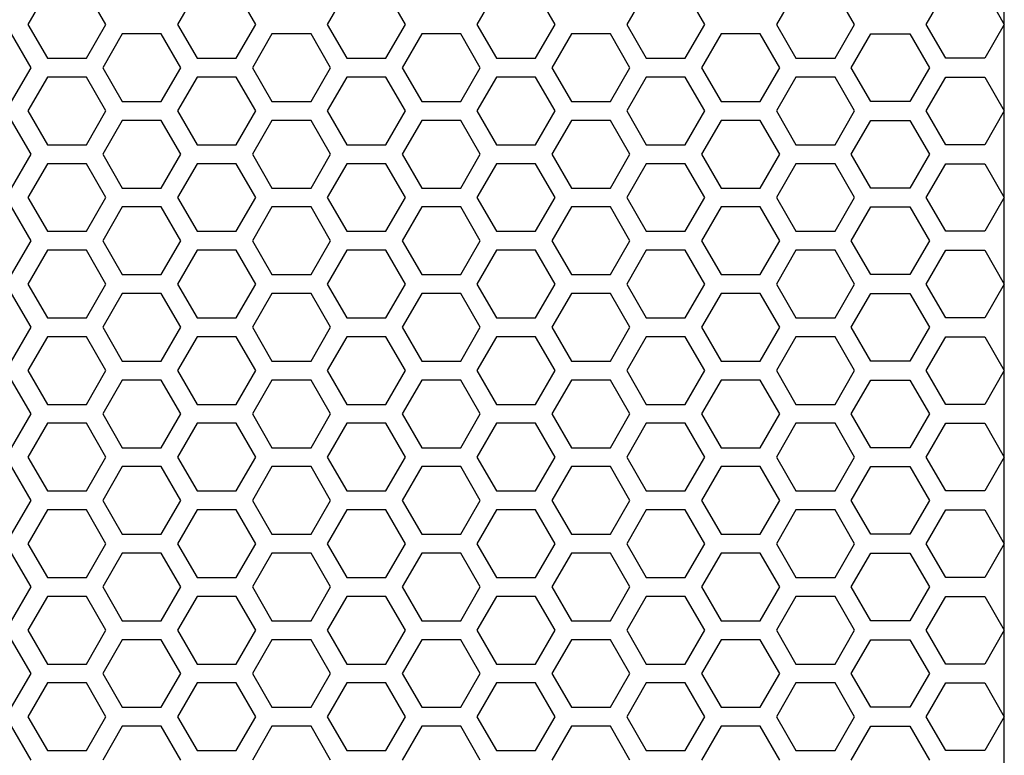
# Model space of a CAD drawing. Units: millimetres. Extents: x -502 to 721, y 106 to 1513.
# Drawn here: x -314 to -251, y 1085 to 1132 of the extents above; entities that cross this region are included whole.
import ezdxf

# ---------------------------------------------------------------- set-up
doc = ezdxf.new("R2010")
doc.units = ezdxf.units.MM

msp = doc.modelspace()

# ---------------------------------------------------------------- linework, layer by layer
at = {"linetype": 'Continuous'}
for p, q in [((-312.079, 1134.045), (-313.329, 1131.88)), ((-308.329, 1131.88), (-309.579, 1134.045)), ((-302.499, 1134.045), (-303.749, 1131.88)), ((-298.749, 1131.88), (-299.999, 1134.045)), ((-292.919, 1134.045), (-294.169, 1131.88)), ((-289.169, 1131.88), (-290.419, 1134.045)), ((-283.339, 1134.045), (-284.589, 1131.88)), ((-279.589, 1131.88), (-280.839, 1134.045)), ((-273.759, 1134.045), (-275.009, 1131.88)), ((-270.009, 1131.88), (-271.259, 1134.045)), ((-264.179, 1134.045), (-265.429, 1131.88)), ((-260.429, 1131.88), (-261.679, 1134.045)), ((-255.849, 1131.88), (-254.599, 1134.045)), ((-252.099, 1134.045), (-250.849, 1131.88)), ((-313.329, 1131.88), (-312.079, 1129.715)), ((-309.579, 1129.715), (-308.329, 1131.88)), ((-303.749, 1131.88), (-302.499, 1129.715)), ((-299.999, 1129.715), (-298.749, 1131.88)), ((-294.169, 1131.88), (-292.919, 1129.715)), ((-290.419, 1129.715), (-289.169, 1131.88)), ((-284.589, 1131.88), (-283.339, 1129.715)), ((-280.839, 1129.715), (-279.589, 1131.88)), ((-275.009, 1131.88), (-273.759, 1129.715)), ((-271.259, 1129.715), (-270.009, 1131.88)), ((-265.429, 1131.88), (-264.179, 1129.715)), ((-261.679, 1129.715), (-260.429, 1131.88)), ((-254.599, 1129.715), (-255.849, 1131.88)), ((-250.849, 1131.88), (-252.099, 1129.715)), ((-313.119, 1129.11), (-314.369, 1131.275)), ((-307.289, 1131.275), (-308.539, 1129.11)), ((-304.789, 1131.275), (-307.289, 1131.275)), ((-303.539, 1129.11), (-304.789, 1131.275)), ((-297.709, 1131.275), (-298.959, 1129.11)), ((-295.209, 1131.275), (-297.709, 1131.275)), ((-293.959, 1129.11), (-295.209, 1131.275)), ((-288.129, 1131.275), (-289.379, 1129.11)), ((-285.629, 1131.275), (-288.129, 1131.275)), ((-284.379, 1129.11), (-285.629, 1131.275)), ((-278.549, 1131.275), (-279.799, 1129.11)), ((-276.049, 1131.275), (-278.549, 1131.275)), ((-274.799, 1129.11), (-276.049, 1131.275)), ((-268.969, 1131.275), (-270.219, 1129.11)), ((-266.469, 1131.275), (-268.969, 1131.275)), ((-265.219, 1129.11), (-266.469, 1131.275)), ((-260.639, 1129.11), (-259.389, 1131.275)), ((-259.389, 1131.275), (-256.889, 1131.275)), ((-256.889, 1131.275), (-255.639, 1129.11)), ((-312.079, 1129.715), (-309.579, 1129.715)), ((-302.499, 1129.715), (-299.999, 1129.715)), ((-292.919, 1129.715), (-290.419, 1129.715)), ((-283.339, 1129.715), (-280.839, 1129.715)), ((-273.759, 1129.715), (-271.259, 1129.715)), ((-264.179, 1129.715), (-261.679, 1129.715)), ((-252.099, 1129.715), (-254.599, 1129.715)), ((-314.369, 1126.945), (-313.119, 1129.11)), ((-308.539, 1129.11), (-307.289, 1126.945)), ((-304.789, 1126.945), (-303.539, 1129.11)), ((-298.959, 1129.11), (-297.709, 1126.945)), ((-295.209, 1126.945), (-293.959, 1129.11)), ((-289.379, 1129.11), (-288.129, 1126.945)), ((-285.629, 1126.945), (-284.379, 1129.11)), ((-279.799, 1129.11), (-278.549, 1126.945)), ((-276.049, 1126.945), (-274.799, 1129.11)), ((-270.219, 1129.11), (-268.969, 1126.945)), ((-266.469, 1126.945), (-265.219, 1129.11)), ((-259.389, 1126.945), (-260.639, 1129.11)), ((-255.639, 1129.11), (-256.889, 1126.945)), ((-312.079, 1128.505), (-313.329, 1126.34)), ((-309.579, 1128.505), (-312.079, 1128.505)), ((-308.329, 1126.34), (-309.579, 1128.505)), ((-302.499, 1128.505), (-303.749, 1126.34)), ((-299.999, 1128.505), (-302.499, 1128.505)), ((-298.749, 1126.34), (-299.999, 1128.505)), ((-292.919, 1128.505), (-294.169, 1126.34)), ((-290.419, 1128.505), (-292.919, 1128.505)), ((-289.169, 1126.34), (-290.419, 1128.505)), ((-283.339, 1128.505), (-284.589, 1126.34)), ((-280.839, 1128.505), (-283.339, 1128.505)), ((-279.589, 1126.34), (-280.839, 1128.505)), ((-273.759, 1128.505), (-275.009, 1126.34)), ((-271.259, 1128.505), (-273.759, 1128.505)), ((-270.009, 1126.34), (-271.259, 1128.505)), ((-264.179, 1128.505), (-265.429, 1126.34)), ((-261.679, 1128.505), (-264.179, 1128.505)), ((-260.429, 1126.34), (-261.679, 1128.505)), ((-255.849, 1126.34), (-254.599, 1128.505)), ((-254.599, 1128.505), (-252.099, 1128.505)), ((-252.099, 1128.505), (-250.849, 1126.34)), ((-307.289, 1126.945), (-304.789, 1126.945)), ((-297.709, 1126.945), (-295.209, 1126.945)), ((-288.129, 1126.945), (-285.629, 1126.945)), ((-278.549, 1126.945), (-276.049, 1126.945)), ((-268.969, 1126.945), (-266.469, 1126.945)), ((-256.889, 1126.945), (-259.389, 1126.945)), ((-313.329, 1126.34), (-312.079, 1124.175)), ((-309.579, 1124.175), (-308.329, 1126.34)), ((-303.749, 1126.34), (-302.499, 1124.175)), ((-299.999, 1124.175), (-298.749, 1126.34)), ((-294.169, 1126.34), (-292.919, 1124.175)), ((-290.419, 1124.175), (-289.169, 1126.34)), ((-284.589, 1126.34), (-283.339, 1124.175)), ((-280.839, 1124.175), (-279.589, 1126.34)), ((-275.009, 1126.34), (-273.759, 1124.175)), ((-271.259, 1124.175), (-270.009, 1126.34)), ((-265.429, 1126.34), (-264.179, 1124.175)), ((-261.679, 1124.175), (-260.429, 1126.34)), ((-254.599, 1124.175), (-255.849, 1126.34)), ((-250.849, 1126.34), (-252.099, 1124.175)), ((-313.119, 1123.57), (-314.369, 1125.735)), ((-307.289, 1125.735), (-308.539, 1123.57)), ((-304.789, 1125.735), (-307.289, 1125.735)), ((-303.539, 1123.57), (-304.789, 1125.735)), ((-297.709, 1125.735), (-298.959, 1123.57)), ((-295.209, 1125.735), (-297.709, 1125.735)), ((-293.959, 1123.57), (-295.209, 1125.735)), ((-288.129, 1125.735), (-289.379, 1123.57)), ((-285.629, 1125.735), (-288.129, 1125.735)), ((-284.379, 1123.57), (-285.629, 1125.735)), ((-278.549, 1125.735), (-279.799, 1123.57)), ((-276.049, 1125.735), (-278.549, 1125.735)), ((-274.799, 1123.57), (-276.049, 1125.735)), ((-268.969, 1125.735), (-270.219, 1123.57)), ((-266.469, 1125.735), (-268.969, 1125.735)), ((-265.219, 1123.57), (-266.469, 1125.735)), ((-260.639, 1123.57), (-259.389, 1125.735)), ((-259.389, 1125.735), (-256.889, 1125.735)), ((-256.889, 1125.735), (-255.639, 1123.57)), ((-312.079, 1124.175), (-309.579, 1124.175)), ((-302.499, 1124.175), (-299.999, 1124.175)), ((-292.919, 1124.175), (-290.419, 1124.175)), ((-283.339, 1124.175), (-280.839, 1124.175)), ((-273.759, 1124.175), (-271.259, 1124.175)), ((-264.179, 1124.175), (-261.679, 1124.175)), ((-252.099, 1124.175), (-254.599, 1124.175)), ((-314.369, 1121.405), (-313.119, 1123.57)), ((-308.539, 1123.57), (-307.289, 1121.405)), ((-304.789, 1121.405), (-303.539, 1123.57)), ((-298.959, 1123.57), (-297.709, 1121.405)), ((-295.209, 1121.405), (-293.959, 1123.57)), ((-289.379, 1123.57), (-288.129, 1121.405)), ((-285.629, 1121.405), (-284.379, 1123.57)), ((-279.799, 1123.57), (-278.549, 1121.405)), ((-276.049, 1121.405), (-274.799, 1123.57)), ((-270.219, 1123.57), (-268.969, 1121.405)), ((-266.469, 1121.405), (-265.219, 1123.57)), ((-259.389, 1121.405), (-260.639, 1123.57)), ((-255.639, 1123.57), (-256.889, 1121.405)), ((-312.079, 1122.965), (-313.329, 1120.8)), ((-309.579, 1122.965), (-312.079, 1122.965)), ((-308.329, 1120.8), (-309.579, 1122.965)), ((-302.499, 1122.965), (-303.749, 1120.8)), ((-299.999, 1122.965), (-302.499, 1122.965)), ((-298.749, 1120.8), (-299.999, 1122.965)), ((-292.919, 1122.965), (-294.169, 1120.8)), ((-290.419, 1122.965), (-292.919, 1122.965)), ((-289.169, 1120.8), (-290.419, 1122.965)), ((-283.339, 1122.965), (-284.589, 1120.8)), ((-280.839, 1122.965), (-283.339, 1122.965)), ((-279.589, 1120.8), (-280.839, 1122.965)), ((-273.759, 1122.965), (-275.009, 1120.8)), ((-271.259, 1122.965), (-273.759, 1122.965)), ((-270.009, 1120.8), (-271.259, 1122.965)), ((-264.179, 1122.965), (-265.429, 1120.8)), ((-261.679, 1122.965), (-264.179, 1122.965)), ((-260.429, 1120.8), (-261.679, 1122.965)), ((-255.849, 1120.8), (-254.599, 1122.965)), ((-254.599, 1122.965), (-252.099, 1122.965)), ((-252.099, 1122.965), (-250.849, 1120.8)), ((-307.289, 1121.405), (-304.789, 1121.405)), ((-297.709, 1121.405), (-295.209, 1121.405)), ((-288.129, 1121.405), (-285.629, 1121.405)), ((-278.549, 1121.405), (-276.049, 1121.405)), ((-268.969, 1121.405), (-266.469, 1121.405)), ((-256.889, 1121.405), (-259.389, 1121.405)), ((-313.329, 1120.8), (-312.079, 1118.635)), ((-309.579, 1118.635), (-308.329, 1120.8)), ((-303.749, 1120.8), (-302.499, 1118.635)), ((-299.999, 1118.635), (-298.749, 1120.8)), ((-294.169, 1120.8), (-292.919, 1118.635)), ((-290.419, 1118.635), (-289.169, 1120.8)), ((-284.589, 1120.8), (-283.339, 1118.635)), ((-280.839, 1118.635), (-279.589, 1120.8)), ((-275.009, 1120.8), (-273.759, 1118.635)), ((-271.259, 1118.635), (-270.009, 1120.8)), ((-265.429, 1120.8), (-264.179, 1118.635)), ((-261.679, 1118.635), (-260.429, 1120.8)), ((-254.599, 1118.635), (-255.849, 1120.8)), ((-250.849, 1120.8), (-252.099, 1118.635)), ((-313.119, 1118.03), (-314.369, 1120.195)), ((-307.289, 1120.195), (-308.539, 1118.03)), ((-304.789, 1120.195), (-307.289, 1120.195)), ((-303.539, 1118.03), (-304.789, 1120.195)), ((-297.709, 1120.195), (-298.959, 1118.03)), ((-295.209, 1120.195), (-297.709, 1120.195)), ((-293.959, 1118.03), (-295.209, 1120.195)), ((-288.129, 1120.195), (-289.379, 1118.03)), ((-285.629, 1120.195), (-288.129, 1120.195)), ((-284.379, 1118.03), (-285.629, 1120.195)), ((-278.549, 1120.195), (-279.799, 1118.03)), ((-276.049, 1120.195), (-278.549, 1120.195)), ((-274.799, 1118.03), (-276.049, 1120.195)), ((-268.969, 1120.195), (-270.219, 1118.03)), ((-266.469, 1120.195), (-268.969, 1120.195)), ((-265.219, 1118.03), (-266.469, 1120.195)), ((-260.639, 1118.03), (-259.389, 1120.195)), ((-259.389, 1120.195), (-256.889, 1120.195)), ((-256.889, 1120.195), (-255.639, 1118.03)), ((-312.079, 1118.635), (-309.579, 1118.635)), ((-302.499, 1118.635), (-299.999, 1118.635)), ((-292.919, 1118.635), (-290.419, 1118.635)), ((-283.339, 1118.635), (-280.839, 1118.635)), ((-273.759, 1118.635), (-271.259, 1118.635)), ((-264.179, 1118.635), (-261.679, 1118.635)), ((-252.099, 1118.635), (-254.599, 1118.635)), ((-314.369, 1115.865), (-313.119, 1118.03)), ((-308.539, 1118.03), (-307.289, 1115.865)), ((-304.789, 1115.865), (-303.539, 1118.03)), ((-298.959, 1118.03), (-297.709, 1115.865)), ((-295.209, 1115.865), (-293.959, 1118.03)), ((-289.379, 1118.03), (-288.129, 1115.865)), ((-285.629, 1115.865), (-284.379, 1118.03)), ((-279.799, 1118.03), (-278.549, 1115.865)), ((-276.049, 1115.865), (-274.799, 1118.03)), ((-270.219, 1118.03), (-268.969, 1115.865)), ((-266.469, 1115.865), (-265.219, 1118.03)), ((-259.389, 1115.865), (-260.639, 1118.03)), ((-255.639, 1118.03), (-256.889, 1115.865)), ((-312.079, 1117.425), (-313.329, 1115.26)), ((-309.579, 1117.425), (-312.079, 1117.425)), ((-308.329, 1115.26), (-309.579, 1117.425)), ((-302.499, 1117.425), (-303.749, 1115.26)), ((-299.999, 1117.425), (-302.499, 1117.425)), ((-298.749, 1115.26), (-299.999, 1117.425)), ((-292.919, 1117.425), (-294.169, 1115.26)), ((-290.419, 1117.425), (-292.919, 1117.425)), ((-289.169, 1115.26), (-290.419, 1117.425)), ((-283.339, 1117.425), (-284.589, 1115.26)), ((-280.839, 1117.425), (-283.339, 1117.425)), ((-279.589, 1115.26), (-280.839, 1117.425)), ((-273.759, 1117.425), (-275.009, 1115.26)), ((-271.259, 1117.425), (-273.759, 1117.425)), ((-270.009, 1115.26), (-271.259, 1117.425)), ((-264.179, 1117.425), (-265.429, 1115.26)), ((-261.679, 1117.425), (-264.179, 1117.425)), ((-260.429, 1115.26), (-261.679, 1117.425)), ((-255.849, 1115.26), (-254.599, 1117.425)), ((-254.599, 1117.425), (-252.099, 1117.425)), ((-252.099, 1117.425), (-250.849, 1115.26)), ((-307.289, 1115.865), (-304.789, 1115.865)), ((-297.709, 1115.865), (-295.209, 1115.865)), ((-288.129, 1115.865), (-285.629, 1115.865)), ((-278.549, 1115.865), (-276.049, 1115.865)), ((-268.969, 1115.865), (-266.469, 1115.865)), ((-256.889, 1115.865), (-259.389, 1115.865)), ((-313.329, 1115.26), (-312.079, 1113.095)), ((-309.579, 1113.095), (-308.329, 1115.26)), ((-303.749, 1115.26), (-302.499, 1113.095)), ((-299.999, 1113.095), (-298.749, 1115.26)), ((-294.169, 1115.26), (-292.919, 1113.095)), ((-290.419, 1113.095), (-289.169, 1115.26)), ((-284.589, 1115.26), (-283.339, 1113.095)), ((-280.839, 1113.095), (-279.589, 1115.26)), ((-275.009, 1115.26), (-273.759, 1113.095)), ((-271.259, 1113.095), (-270.009, 1115.26)), ((-265.429, 1115.26), (-264.179, 1113.095)), ((-261.679, 1113.095), (-260.429, 1115.26)), ((-254.599, 1113.095), (-255.849, 1115.26)), ((-250.849, 1115.26), (-252.099, 1113.095)), ((-313.119, 1112.49), (-314.369, 1114.655)), ((-307.289, 1114.655), (-308.539, 1112.49)), ((-304.789, 1114.655), (-307.289, 1114.655)), ((-303.539, 1112.49), (-304.789, 1114.655)), ((-297.709, 1114.655), (-298.959, 1112.49)), ((-295.209, 1114.655), (-297.709, 1114.655)), ((-293.959, 1112.49), (-295.209, 1114.655)), ((-288.129, 1114.655), (-289.379, 1112.49)), ((-285.629, 1114.655), (-288.129, 1114.655)), ((-284.379, 1112.49), (-285.629, 1114.655)), ((-278.549, 1114.655), (-279.799, 1112.49)), ((-276.049, 1114.655), (-278.549, 1114.655)), ((-274.799, 1112.49), (-276.049, 1114.655)), ((-268.969, 1114.655), (-270.219, 1112.49)), ((-266.469, 1114.655), (-268.969, 1114.655)), ((-265.219, 1112.49), (-266.469, 1114.655)), ((-260.639, 1112.49), (-259.389, 1114.655)), ((-259.389, 1114.655), (-256.889, 1114.655)), ((-256.889, 1114.655), (-255.639, 1112.49)), ((-312.079, 1113.095), (-309.579, 1113.095)), ((-302.499, 1113.095), (-299.999, 1113.095)), ((-292.919, 1113.095), (-290.419, 1113.095)), ((-283.339, 1113.095), (-280.839, 1113.095)), ((-273.759, 1113.095), (-271.259, 1113.095)), ((-264.179, 1113.095), (-261.679, 1113.095)), ((-252.099, 1113.095), (-254.599, 1113.095)), ((-314.369, 1110.325), (-313.119, 1112.49)), ((-308.539, 1112.49), (-307.289, 1110.325)), ((-304.789, 1110.325), (-303.539, 1112.49)), ((-298.959, 1112.49), (-297.709, 1110.325)), ((-295.209, 1110.325), (-293.959, 1112.49)), ((-289.379, 1112.49), (-288.129, 1110.325)), ((-285.629, 1110.325), (-284.379, 1112.49)), ((-279.799, 1112.49), (-278.549, 1110.325)), ((-276.049, 1110.325), (-274.799, 1112.49)), ((-270.219, 1112.49), (-268.969, 1110.325)), ((-266.469, 1110.325), (-265.219, 1112.49)), ((-259.389, 1110.325), (-260.639, 1112.49)), ((-255.639, 1112.49), (-256.889, 1110.325)), ((-312.079, 1111.885), (-313.329, 1109.72)), ((-309.579, 1111.885), (-312.079, 1111.885)), ((-308.329, 1109.72), (-309.579, 1111.885)), ((-302.499, 1111.885), (-303.749, 1109.72)), ((-299.999, 1111.885), (-302.499, 1111.885)), ((-298.749, 1109.72), (-299.999, 1111.885)), ((-292.919, 1111.885), (-294.169, 1109.72)), ((-290.419, 1111.885), (-292.919, 1111.885)), ((-289.169, 1109.72), (-290.419, 1111.885)), ((-283.339, 1111.885), (-284.589, 1109.72)), ((-280.839, 1111.885), (-283.339, 1111.885)), ((-279.589, 1109.72), (-280.839, 1111.885)), ((-273.759, 1111.885), (-275.009, 1109.72)), ((-271.259, 1111.885), (-273.759, 1111.885)), ((-270.009, 1109.72), (-271.259, 1111.885)), ((-264.179, 1111.885), (-265.429, 1109.72)), ((-261.679, 1111.885), (-264.179, 1111.885)), ((-260.429, 1109.72), (-261.679, 1111.885)), ((-255.849, 1109.72), (-254.599, 1111.885)), ((-254.599, 1111.885), (-252.099, 1111.885)), ((-252.099, 1111.885), (-250.849, 1109.72)), ((-307.289, 1110.325), (-304.789, 1110.325)), ((-297.709, 1110.325), (-295.209, 1110.325)), ((-288.129, 1110.325), (-285.629, 1110.325)), ((-278.549, 1110.325), (-276.049, 1110.325)), ((-268.969, 1110.325), (-266.469, 1110.325)), ((-256.889, 1110.325), (-259.389, 1110.325)), ((-313.329, 1109.72), (-312.079, 1107.555)), ((-309.579, 1107.555), (-308.329, 1109.72)), ((-303.749, 1109.72), (-302.499, 1107.555)), ((-299.999, 1107.555), (-298.749, 1109.72)), ((-294.169, 1109.72), (-292.919, 1107.555)), ((-290.419, 1107.555), (-289.169, 1109.72)), ((-284.589, 1109.72), (-283.339, 1107.555)), ((-280.839, 1107.555), (-279.589, 1109.72)), ((-275.009, 1109.72), (-273.759, 1107.555)), ((-271.259, 1107.555), (-270.009, 1109.72)), ((-265.429, 1109.72), (-264.179, 1107.555)), ((-261.679, 1107.555), (-260.429, 1109.72)), ((-254.599, 1107.555), (-255.849, 1109.72)), ((-250.849, 1109.72), (-252.099, 1107.555)), ((-313.119, 1106.95), (-314.369, 1109.115)), ((-307.289, 1109.115), (-308.539, 1106.95)), ((-304.789, 1109.115), (-307.289, 1109.115)), ((-303.539, 1106.95), (-304.789, 1109.115)), ((-297.709, 1109.115), (-298.959, 1106.95)), ((-295.209, 1109.115), (-297.709, 1109.115)), ((-293.959, 1106.95), (-295.209, 1109.115)), ((-288.129, 1109.115), (-289.379, 1106.95)), ((-285.629, 1109.115), (-288.129, 1109.115)), ((-284.379, 1106.95), (-285.629, 1109.115)), ((-278.549, 1109.115), (-279.799, 1106.95)), ((-276.049, 1109.115), (-278.549, 1109.115)), ((-274.799, 1106.95), (-276.049, 1109.115)), ((-268.969, 1109.115), (-270.219, 1106.95)), ((-266.469, 1109.115), (-268.969, 1109.115)), ((-265.219, 1106.95), (-266.469, 1109.115)), ((-260.639, 1106.95), (-259.389, 1109.115)), ((-259.389, 1109.115), (-256.889, 1109.115)), ((-256.889, 1109.115), (-255.639, 1106.95)), ((-312.079, 1107.555), (-309.579, 1107.555)), ((-302.499, 1107.555), (-299.999, 1107.555)), ((-292.919, 1107.555), (-290.419, 1107.555)), ((-283.339, 1107.555), (-280.839, 1107.555)), ((-273.759, 1107.555), (-271.259, 1107.555)), ((-264.179, 1107.555), (-261.679, 1107.555)), ((-252.099, 1107.555), (-254.599, 1107.555)), ((-314.369, 1104.785), (-313.119, 1106.95)), ((-308.539, 1106.95), (-307.289, 1104.785)), ((-304.789, 1104.785), (-303.539, 1106.95)), ((-298.959, 1106.95), (-297.709, 1104.785)), ((-295.209, 1104.785), (-293.959, 1106.95)), ((-289.379, 1106.95), (-288.129, 1104.785)), ((-285.629, 1104.785), (-284.379, 1106.95)), ((-279.799, 1106.95), (-278.549, 1104.785)), ((-276.049, 1104.785), (-274.799, 1106.95)), ((-270.219, 1106.95), (-268.969, 1104.785)), ((-266.469, 1104.785), (-265.219, 1106.95)), ((-259.389, 1104.785), (-260.639, 1106.95)), ((-255.639, 1106.95), (-256.889, 1104.785)), ((-312.079, 1106.345), (-313.329, 1104.18)), ((-309.579, 1106.345), (-312.079, 1106.345)), ((-308.329, 1104.18), (-309.579, 1106.345)), ((-302.499, 1106.345), (-303.749, 1104.18)), ((-299.999, 1106.345), (-302.499, 1106.345)), ((-298.749, 1104.18), (-299.999, 1106.345)), ((-292.919, 1106.345), (-294.169, 1104.18)), ((-290.419, 1106.345), (-292.919, 1106.345)), ((-289.169, 1104.18), (-290.419, 1106.345)), ((-283.339, 1106.345), (-284.589, 1104.18)), ((-280.839, 1106.345), (-283.339, 1106.345)), ((-279.589, 1104.18), (-280.839, 1106.345)), ((-273.759, 1106.345), (-275.009, 1104.18)), ((-271.259, 1106.345), (-273.759, 1106.345)), ((-270.009, 1104.18), (-271.259, 1106.345)), ((-264.179, 1106.345), (-265.429, 1104.18)), ((-261.679, 1106.345), (-264.179, 1106.345)), ((-260.429, 1104.18), (-261.679, 1106.345)), ((-255.849, 1104.18), (-254.599, 1106.345)), ((-254.599, 1106.345), (-252.099, 1106.345)), ((-252.099, 1106.345), (-250.849, 1104.18)), ((-307.289, 1104.785), (-304.789, 1104.785)), ((-297.709, 1104.785), (-295.209, 1104.785)), ((-288.129, 1104.785), (-285.629, 1104.785)), ((-278.549, 1104.785), (-276.049, 1104.785)), ((-268.969, 1104.785), (-266.469, 1104.785)), ((-256.889, 1104.785), (-259.389, 1104.785)), ((-313.329, 1104.18), (-312.079, 1102.015)), ((-309.579, 1102.015), (-308.329, 1104.18)), ((-303.749, 1104.18), (-302.499, 1102.015)), ((-299.999, 1102.015), (-298.749, 1104.18)), ((-294.169, 1104.18), (-292.919, 1102.015)), ((-290.419, 1102.015), (-289.169, 1104.18)), ((-284.589, 1104.18), (-283.339, 1102.015)), ((-280.839, 1102.015), (-279.589, 1104.18)), ((-275.009, 1104.18), (-273.759, 1102.015)), ((-271.259, 1102.015), (-270.009, 1104.18)), ((-265.429, 1104.18), (-264.179, 1102.015)), ((-261.679, 1102.015), (-260.429, 1104.18)), ((-254.599, 1102.015), (-255.849, 1104.18)), ((-250.849, 1104.18), (-252.099, 1102.015)), ((-313.119, 1101.41), (-314.369, 1103.575)), ((-307.289, 1103.575), (-308.539, 1101.41)), ((-304.789, 1103.575), (-307.289, 1103.575)), ((-303.539, 1101.41), (-304.789, 1103.575)), ((-297.709, 1103.575), (-298.959, 1101.41)), ((-295.209, 1103.575), (-297.709, 1103.575)), ((-293.959, 1101.41), (-295.209, 1103.575)), ((-288.129, 1103.575), (-289.379, 1101.41)), ((-285.629, 1103.575), (-288.129, 1103.575)), ((-284.379, 1101.41), (-285.629, 1103.575)), ((-278.549, 1103.575), (-279.799, 1101.41)), ((-276.049, 1103.575), (-278.549, 1103.575)), ((-274.799, 1101.41), (-276.049, 1103.575)), ((-268.969, 1103.575), (-270.219, 1101.41)), ((-266.469, 1103.575), (-268.969, 1103.575)), ((-265.219, 1101.41), (-266.469, 1103.575)), ((-260.639, 1101.41), (-259.389, 1103.575)), ((-259.389, 1103.575), (-256.889, 1103.575)), ((-256.889, 1103.575), (-255.639, 1101.41)), ((-312.079, 1102.015), (-309.579, 1102.015)), ((-302.499, 1102.015), (-299.999, 1102.015)), ((-292.919, 1102.015), (-290.419, 1102.015)), ((-283.339, 1102.015), (-280.839, 1102.015)), ((-273.759, 1102.015), (-271.259, 1102.015)), ((-264.179, 1102.015), (-261.679, 1102.015)), ((-252.099, 1102.015), (-254.599, 1102.015)), ((-314.369, 1099.245), (-313.119, 1101.41)), ((-308.539, 1101.41), (-307.289, 1099.245)), ((-304.789, 1099.245), (-303.539, 1101.41)), ((-298.959, 1101.41), (-297.709, 1099.245)), ((-295.209, 1099.245), (-293.959, 1101.41)), ((-289.379, 1101.41), (-288.129, 1099.245)), ((-285.629, 1099.245), (-284.379, 1101.41)), ((-279.799, 1101.41), (-278.549, 1099.245)), ((-276.049, 1099.245), (-274.799, 1101.41)), ((-270.219, 1101.41), (-268.969, 1099.245)), ((-266.469, 1099.245), (-265.219, 1101.41)), ((-259.389, 1099.245), (-260.639, 1101.41)), ((-255.639, 1101.41), (-256.889, 1099.245)), ((-312.079, 1100.805), (-313.329, 1098.64)), ((-309.579, 1100.805), (-312.079, 1100.805)), ((-308.329, 1098.64), (-309.579, 1100.805)), ((-302.499, 1100.805), (-303.749, 1098.64)), ((-299.999, 1100.805), (-302.499, 1100.805)), ((-298.749, 1098.64), (-299.999, 1100.805)), ((-292.919, 1100.805), (-294.169, 1098.64)), ((-290.419, 1100.805), (-292.919, 1100.805)), ((-289.169, 1098.64), (-290.419, 1100.805)), ((-283.339, 1100.805), (-284.589, 1098.64)), ((-280.839, 1100.805), (-283.339, 1100.805)), ((-279.589, 1098.64), (-280.839, 1100.805)), ((-273.759, 1100.805), (-275.009, 1098.64)), ((-271.259, 1100.805), (-273.759, 1100.805)), ((-270.009, 1098.64), (-271.259, 1100.805)), ((-264.179, 1100.805), (-265.429, 1098.64)), ((-261.679, 1100.805), (-264.179, 1100.805)), ((-260.429, 1098.64), (-261.679, 1100.805)), ((-255.849, 1098.64), (-254.599, 1100.805)), ((-254.599, 1100.805), (-252.099, 1100.805)), ((-252.099, 1100.805), (-250.849, 1098.64)), ((-307.289, 1099.245), (-304.789, 1099.245)), ((-297.709, 1099.245), (-295.209, 1099.245)), ((-288.129, 1099.245), (-285.629, 1099.245)), ((-278.549, 1099.245), (-276.049, 1099.245)), ((-268.969, 1099.245), (-266.469, 1099.245)), ((-256.889, 1099.245), (-259.389, 1099.245)), ((-313.329, 1098.64), (-312.079, 1096.475)), ((-309.579, 1096.475), (-308.329, 1098.64)), ((-303.749, 1098.64), (-302.499, 1096.475)), ((-299.999, 1096.475), (-298.749, 1098.64)), ((-294.169, 1098.64), (-292.919, 1096.475)), ((-290.419, 1096.475), (-289.169, 1098.64)), ((-284.589, 1098.64), (-283.339, 1096.475)), ((-280.839, 1096.475), (-279.589, 1098.64)), ((-275.009, 1098.64), (-273.759, 1096.475)), ((-271.259, 1096.475), (-270.009, 1098.64)), ((-265.429, 1098.64), (-264.179, 1096.475)), ((-261.679, 1096.475), (-260.429, 1098.64)), ((-254.599, 1096.475), (-255.849, 1098.64)), ((-250.849, 1098.64), (-252.099, 1096.475)), ((-313.119, 1095.87), (-314.369, 1098.035)), ((-307.289, 1098.035), (-308.539, 1095.87)), ((-304.789, 1098.035), (-307.289, 1098.035)), ((-303.539, 1095.87), (-304.789, 1098.035)), ((-297.709, 1098.035), (-298.959, 1095.87)), ((-295.209, 1098.035), (-297.709, 1098.035)), ((-293.959, 1095.87), (-295.209, 1098.035)), ((-288.129, 1098.035), (-289.379, 1095.87)), ((-285.629, 1098.035), (-288.129, 1098.035)), ((-284.379, 1095.87), (-285.629, 1098.035)), ((-278.549, 1098.035), (-279.799, 1095.87)), ((-276.049, 1098.035), (-278.549, 1098.035)), ((-274.799, 1095.87), (-276.049, 1098.035)), ((-268.969, 1098.035), (-270.219, 1095.87)), ((-266.469, 1098.035), (-268.969, 1098.035)), ((-265.219, 1095.87), (-266.469, 1098.035)), ((-260.639, 1095.87), (-259.389, 1098.035)), ((-259.389, 1098.035), (-256.889, 1098.035)), ((-256.889, 1098.035), (-255.639, 1095.87)), ((-312.079, 1096.475), (-309.579, 1096.475)), ((-302.499, 1096.475), (-299.999, 1096.475)), ((-292.919, 1096.475), (-290.419, 1096.475)), ((-283.339, 1096.475), (-280.839, 1096.475)), ((-273.759, 1096.475), (-271.259, 1096.475)), ((-264.179, 1096.475), (-261.679, 1096.475)), ((-252.099, 1096.475), (-254.599, 1096.475)), ((-314.369, 1093.705), (-313.119, 1095.87)), ((-308.539, 1095.87), (-307.289, 1093.705)), ((-304.789, 1093.705), (-303.539, 1095.87)), ((-298.959, 1095.87), (-297.709, 1093.705)), ((-295.209, 1093.705), (-293.959, 1095.87)), ((-289.379, 1095.87), (-288.129, 1093.705)), ((-285.629, 1093.705), (-284.379, 1095.87)), ((-279.799, 1095.87), (-278.549, 1093.705)), ((-276.049, 1093.705), (-274.799, 1095.87)), ((-270.219, 1095.87), (-268.969, 1093.705)), ((-266.469, 1093.705), (-265.219, 1095.87)), ((-259.389, 1093.705), (-260.639, 1095.87)), ((-255.639, 1095.87), (-256.889, 1093.705)), ((-312.079, 1095.265), (-313.329, 1093.1)), ((-309.579, 1095.265), (-312.079, 1095.265)), ((-308.329, 1093.1), (-309.579, 1095.265)), ((-302.499, 1095.265), (-303.749, 1093.1)), ((-299.999, 1095.265), (-302.499, 1095.265)), ((-298.749, 1093.1), (-299.999, 1095.265)), ((-292.919, 1095.265), (-294.169, 1093.1)), ((-290.419, 1095.265), (-292.919, 1095.265)), ((-289.169, 1093.1), (-290.419, 1095.265)), ((-283.339, 1095.265), (-284.589, 1093.1)), ((-280.839, 1095.265), (-283.339, 1095.265)), ((-279.589, 1093.1), (-280.839, 1095.265)), ((-273.759, 1095.265), (-275.009, 1093.1)), ((-271.259, 1095.265), (-273.759, 1095.265)), ((-270.009, 1093.1), (-271.259, 1095.265)), ((-264.179, 1095.265), (-265.429, 1093.1)), ((-261.679, 1095.265), (-264.179, 1095.265)), ((-260.429, 1093.1), (-261.679, 1095.265)), ((-255.849, 1093.1), (-254.599, 1095.265)), ((-254.599, 1095.265), (-252.099, 1095.265)), ((-252.099, 1095.265), (-250.849, 1093.1)), ((-307.289, 1093.705), (-304.789, 1093.705)), ((-297.709, 1093.705), (-295.209, 1093.705)), ((-288.129, 1093.705), (-285.629, 1093.705)), ((-278.549, 1093.705), (-276.049, 1093.705)), ((-268.969, 1093.705), (-266.469, 1093.705)), ((-256.889, 1093.705), (-259.389, 1093.705)), ((-313.329, 1093.1), (-312.079, 1090.935)), ((-309.579, 1090.935), (-308.329, 1093.1)), ((-303.749, 1093.1), (-302.499, 1090.935)), ((-299.999, 1090.935), (-298.749, 1093.1)), ((-294.169, 1093.1), (-292.919, 1090.935)), ((-290.419, 1090.935), (-289.169, 1093.1)), ((-284.589, 1093.1), (-283.339, 1090.935)), ((-280.839, 1090.935), (-279.589, 1093.1)), ((-275.009, 1093.1), (-273.759, 1090.935)), ((-271.259, 1090.935), (-270.009, 1093.1)), ((-265.429, 1093.1), (-264.179, 1090.935)), ((-261.679, 1090.935), (-260.429, 1093.1)), ((-254.599, 1090.935), (-255.849, 1093.1)), ((-250.849, 1093.1), (-252.099, 1090.935)), ((-313.119, 1090.33), (-314.369, 1092.495)), ((-307.289, 1092.495), (-308.539, 1090.33)), ((-304.789, 1092.495), (-307.289, 1092.495)), ((-303.539, 1090.33), (-304.789, 1092.495)), ((-297.709, 1092.495), (-298.959, 1090.33)), ((-295.209, 1092.495), (-297.709, 1092.495)), ((-293.959, 1090.33), (-295.209, 1092.495)), ((-288.129, 1092.495), (-289.379, 1090.33)), ((-285.629, 1092.495), (-288.129, 1092.495)), ((-284.379, 1090.33), (-285.629, 1092.495)), ((-278.549, 1092.495), (-279.799, 1090.33)), ((-276.049, 1092.495), (-278.549, 1092.495)), ((-274.799, 1090.33), (-276.049, 1092.495)), ((-268.969, 1092.495), (-270.219, 1090.33)), ((-266.469, 1092.495), (-268.969, 1092.495)), ((-265.219, 1090.33), (-266.469, 1092.495)), ((-260.639, 1090.33), (-259.389, 1092.495)), ((-259.389, 1092.495), (-256.889, 1092.495)), ((-256.889, 1092.495), (-255.639, 1090.33)), ((-312.079, 1090.935), (-309.579, 1090.935)), ((-302.499, 1090.935), (-299.999, 1090.935)), ((-292.919, 1090.935), (-290.419, 1090.935)), ((-283.339, 1090.935), (-280.839, 1090.935)), ((-273.759, 1090.935), (-271.259, 1090.935)), ((-264.179, 1090.935), (-261.679, 1090.935)), ((-252.099, 1090.935), (-254.599, 1090.935)), ((-314.369, 1088.165), (-313.119, 1090.33)), ((-308.539, 1090.33), (-307.289, 1088.165)), ((-304.789, 1088.165), (-303.539, 1090.33)), ((-298.959, 1090.33), (-297.709, 1088.165)), ((-295.209, 1088.165), (-293.959, 1090.33)), ((-289.379, 1090.33), (-288.129, 1088.165)), ((-285.629, 1088.165), (-284.379, 1090.33)), ((-279.799, 1090.33), (-278.549, 1088.165)), ((-276.049, 1088.165), (-274.799, 1090.33)), ((-270.219, 1090.33), (-268.969, 1088.165)), ((-266.469, 1088.165), (-265.219, 1090.33)), ((-259.389, 1088.165), (-260.639, 1090.33)), ((-255.639, 1090.33), (-256.889, 1088.165)), ((-312.079, 1089.725), (-313.329, 1087.56)), ((-309.579, 1089.725), (-312.079, 1089.725)), ((-308.329, 1087.56), (-309.579, 1089.725)), ((-302.499, 1089.725), (-303.749, 1087.56)), ((-299.999, 1089.725), (-302.499, 1089.725)), ((-298.749, 1087.56), (-299.999, 1089.725)), ((-292.919, 1089.725), (-294.169, 1087.56)), ((-290.419, 1089.725), (-292.919, 1089.725)), ((-289.169, 1087.56), (-290.419, 1089.725)), ((-283.339, 1089.725), (-284.589, 1087.56)), ((-280.839, 1089.725), (-283.339, 1089.725)), ((-279.589, 1087.56), (-280.839, 1089.725)), ((-273.759, 1089.725), (-275.009, 1087.56)), ((-271.259, 1089.725), (-273.759, 1089.725)), ((-270.009, 1087.56), (-271.259, 1089.725)), ((-264.179, 1089.725), (-265.429, 1087.56)), ((-261.679, 1089.725), (-264.179, 1089.725)), ((-260.429, 1087.56), (-261.679, 1089.725)), ((-255.849, 1087.56), (-254.599, 1089.725)), ((-254.599, 1089.725), (-252.099, 1089.725)), ((-252.099, 1089.725), (-250.849, 1087.56)), ((-307.289, 1088.165), (-304.789, 1088.165)), ((-297.709, 1088.165), (-295.209, 1088.165)), ((-288.129, 1088.165), (-285.629, 1088.165)), ((-278.549, 1088.165), (-276.049, 1088.165)), ((-268.969, 1088.165), (-266.469, 1088.165)), ((-256.889, 1088.165), (-259.389, 1088.165)), ((-313.329, 1087.56), (-312.079, 1085.395)), ((-309.579, 1085.395), (-308.329, 1087.56)), ((-303.749, 1087.56), (-302.499, 1085.395)), ((-299.999, 1085.395), (-298.749, 1087.56)), ((-294.169, 1087.56), (-292.919, 1085.395)), ((-290.419, 1085.395), (-289.169, 1087.56)), ((-284.589, 1087.56), (-283.339, 1085.395)), ((-280.839, 1085.395), (-279.589, 1087.56)), ((-275.009, 1087.56), (-273.759, 1085.395)), ((-271.259, 1085.395), (-270.009, 1087.56)), ((-265.429, 1087.56), (-264.179, 1085.395)), ((-261.679, 1085.395), (-260.429, 1087.56)), ((-254.599, 1085.395), (-255.849, 1087.56)), ((-250.849, 1087.56), (-252.099, 1085.395)), ((-313.119, 1084.79), (-314.369, 1086.955)), ((-307.289, 1086.955), (-308.539, 1084.79)), ((-304.789, 1086.955), (-307.289, 1086.955)), ((-303.539, 1084.79), (-304.789, 1086.955)), ((-297.709, 1086.955), (-298.959, 1084.79)), ((-295.209, 1086.955), (-297.709, 1086.955)), ((-293.959, 1084.79), (-295.209, 1086.955)), ((-288.129, 1086.955), (-289.379, 1084.79)), ((-285.629, 1086.955), (-288.129, 1086.955)), ((-284.379, 1084.79), (-285.629, 1086.955)), ((-278.549, 1086.955), (-279.799, 1084.79)), ((-276.049, 1086.955), (-278.549, 1086.955)), ((-274.799, 1084.79), (-276.049, 1086.955)), ((-268.969, 1086.955), (-270.219, 1084.79)), ((-266.469, 1086.955), (-268.969, 1086.955)), ((-265.219, 1084.79), (-266.469, 1086.955)), ((-260.639, 1084.79), (-259.389, 1086.955)), ((-259.389, 1086.955), (-256.889, 1086.955)), ((-256.889, 1086.955), (-255.639, 1084.79)), ((-312.079, 1085.395), (-309.579, 1085.395)), ((-302.499, 1085.395), (-299.999, 1085.395)), ((-292.919, 1085.395), (-290.419, 1085.395)), ((-283.339, 1085.395), (-280.839, 1085.395)), ((-273.759, 1085.395), (-271.259, 1085.395)), ((-264.179, 1085.395), (-261.679, 1085.395)), ((-252.099, 1085.395), (-254.599, 1085.395))]:
    msp.add_line(p, q, dxfattribs=at)
msp.add_lwpolyline([(-375.599, 1275.315), (-375.599, 897.035), (-250.849, 897.035), (-250.849, 1275.315)], close=True, dxfattribs=at)

doc.saveas('drawing.dxf')
